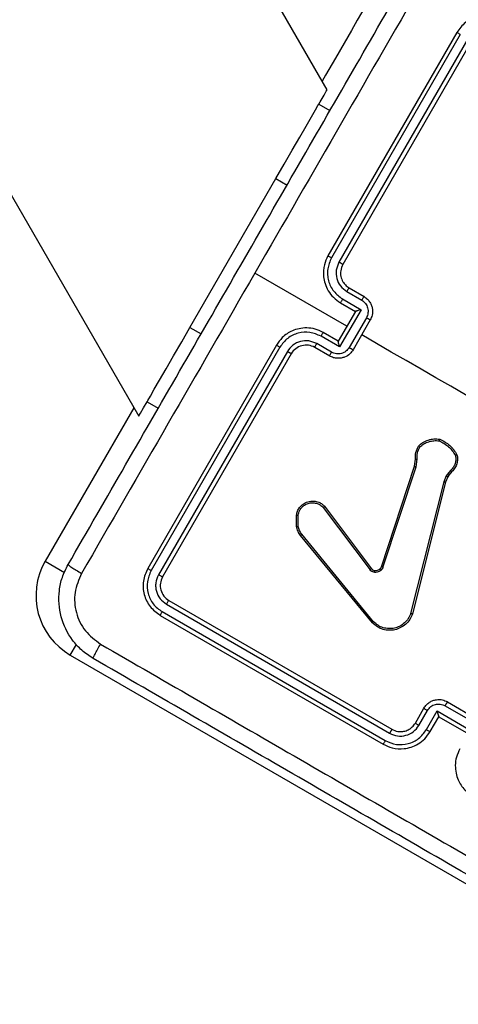
# Model space of a CAD drawing. Units: millimetres. Extents: x -4534 to 401166, y -3372 to 6558.
# Drawn here: x -385 to -334, y 1869 to 1983 of the extents above; entities that cross this region are included whole.
import ezdxf

# ---------------------------------------------------------------- set-up
doc = ezdxf.new("R2010")
doc.units = ezdxf.units.MM
doc.layers.add('Toestel 2D', color=7, linetype='Continuous', lineweight=20)

# ---------------------------------------------------------------- blocks, each defined once
blk = doc.blocks.new('1487')
at = {"color": 7, "linetype": 'Continuous', "lineweight": 25}
for p, q in [((-8557.76, -2527.74), (-7889.23, -3685.68)), ((-7867.29, -3647.68), (-8513.88, -2527.74)), ((-7852.19, -3641.03), (-7867.19, -3667.01)), ((-7851.77, -3641.24), (-7866.78, -3667.24)), ((-7850.9, -3641.74), (-7865.91, -3667.74)), ((-7850.46, -3642.03), (-7865.46, -3668.01)), ((-7868.26, -3649.36), (-7866.96, -3650.11)), ((-7883.26, -3675.34), (-7873.26, -3658.02)), ((-7864.99, -3675.2), (-7875.71, -3669.02)), ((-7865, -3671.16), (-7863.26, -3672.16)), ((-7864.73, -3670.74), (-7862.99, -3671.74)), ((-7865.73, -3672.47), (-7863.99, -3673.47)), ((-7865.5, -3672.03), (-7863.33, -3673.28)), ((-7863.99, -3673.47), (-7865.99, -3676.94)), ((-7863.33, -3673.28), (-7865.83, -3677.61)), ((-7863.99, -3673.47), (-7863.99, -3673.47)), ((-7862.71, -3674.21), (-7864.71, -3677.68)), ((-7862.26, -3674.47), (-7864.26, -3677.94)), ((-7865.99, -3676.94), (-7867.73, -3675.94)), ((-7865.83, -3677.61), (-7868, -3676.36)), ((-7865.99, -3676.94), (-7865.99, -3676.94)), ((-7873.19, -3677.4), (-7888.19, -3703.38)), ((-7872.78, -3677.64), (-7887.79, -3703.64)), ((-7871.92, -3678.14), (-7886.93, -3704.14)), ((-7866.99, -3678.67), (-7868.73, -3677.67)), ((-7866.76, -3678.23), (-7868.5, -3677.23)), ((-7871.46, -3678.4), (-7886.46, -3704.38)), ((-7888.26, -3684), (-7886.96, -3684.75)), ((-7889.81, -3684.68), (-7900.13, -3702.55)), ((-7857.11, -3691.5), (-7857.01, -3690.69)), ((-7856.92, -3691.56), (-7856.81, -3690.68)), ((-7860.97, -3703.2), (-7857.11, -3691.5)), ((-7860.78, -3703.27), (-7856.92, -3691.56)), ((-7852.89, -3691.97), (-7853.29, -3692.44)), ((-7853.41, -3692.63), (-7853.7, -3693.31)), ((-7853.23, -3692.74), (-7853.5, -3693.35)), ((-7853.29, -3692.44), (-7853.41, -3692.63)), ((-7853.11, -3692.55), (-7853.23, -3692.74)), ((-7852.75, -3692.12), (-7853.11, -3692.55)), ((-7853.7, -3693.31), (-7857.56, -3708.64)), ((-7853.5, -3693.35), (-7857.36, -3708.69)), ((-7867.74, -3696.28), (-7862.28, -3703.55)), ((-7867.58, -3696.15), (-7862.12, -3703.43)), ((-7870.84, -3698.52), (-7870.86, -3697.17)), ((-7870.65, -3698.49), (-7870.67, -3697.19)), ((-7862.01, -3709.72), (-7870.38, -3699.55)), ((-7861.87, -3709.59), (-7870.23, -3699.42)), ((-7886.01, -3707.56), (-7860.01, -3722.57)), ((-7885.73, -3707.11), (-7859.75, -3722.11)), ((-7886.73, -3708.85), (-7860.75, -3723.85)), ((-7886.51, -3708.42), (-7860.51, -3723.43)), ((-7897.2, -3713.48), (-7850, -3740.73)), ((-7853.54, -3719.37), (-7850.08, -3721.37)), ((-7853.28, -3718.92), (-7849.82, -3720.92)), ((-7857.01, -3721.38), (-7856.01, -3719.65)), ((-7856.59, -3721.65), (-7855.59, -3719.92)), ((-7855.73, -3722.15), (-7854.48, -3719.98)), ((-7855.28, -3722.38), (-7854.28, -3720.65)), ((-7854.48, -3719.98), (-7850.14, -3722.49)), ((-7854.28, -3720.65), (-7854.28, -3720.65)), ((-7854.28, -3720.65), (-7850.82, -3722.65))]:
    blk.add_line(p, q, dxfattribs=at)
at = {"color": 8, "linetype": 'Continuous', "lineweight": 25}
for p, q in [((-7873.26, -3658.02), (-7871.96, -3658.77)), ((-7883.26, -3675.34), (-7881.96, -3676.09)), ((-7900.13, -3702.55), (-7897.87, -3703.85)), ((-7897.2, -3713.48), (-7896.48, -3712.23))]:
    blk.add_line(p, q, dxfattribs=at)
at = {"color": 7, "linetype": 'Continuous', "lineweight": 25, "flags": 128}
for points in [[(-7862.88, -3638.03), (-7862.98, -3638.21), (-7863.28, -3638.74), (-7863.78, -3639.6), (-7864.46, -3640.78), (-7865.32, -3642.27), (-7866.33, -3644.01), (-7867.47, -3645.99), (-7867.87, -3646.68)], [(-7868.26, -3649.36), (-7868.09, -3649.07), (-7867.65, -3648.3), (-7867.38, -3647.84), (-7867.29, -3647.68)], [(-7873.26, -3658.02), (-7872.28, -3656.33), (-7871.35, -3654.71), (-7870.48, -3653.21), (-7869.72, -3651.9), (-7869.1, -3650.82), (-7868.64, -3650.02), (-7868.36, -3649.53), (-7868.26, -3649.36)], [(-7888.26, -3684), (-7888.16, -3683.83), (-7887.88, -3683.34), (-7887.42, -3682.54), (-7886.8, -3681.46), (-7886.04, -3680.15), (-7885.17, -3678.65), (-7884.23, -3677.03), (-7883.26, -3675.34)], [(-7849.43, -3684.19), (-7851.16, -3683.19), (-7852.89, -3682.19), (-7854.62, -3681.2), (-7856.35, -3680.2), (-7858.08, -3679.2), (-7859.81, -3678.2), (-7861.53, -3677.2), (-7863.26, -3676.2)], [(-7889.23, -3685.68), (-7889.21, -3685.64), (-7889.03, -3685.33), (-7888.67, -3684.71), (-7888.26, -3684)]]:
    blk.add_lwpolyline(points, dxfattribs=at)
at = {"color": 7, "linetype": 'Continuous', "lineweight": 25}
for centre, radius, start, end in [((-7869.73, -3679.4), 2, 59.9998, 150.0008), ((-7893.2, -3706.55), 8, 150, 240)]:
    blk.add_arc(centre, radius, start, end, dxfattribs=at)
for points, knots in [([(-7897.46, -3702.94), (-7892.99, -3695.2), (-7884.05, -3679.71), (-7870.62, -3656.45), (-7861.68, -3640.96), (-7857.21, -3633.22)], [0, 0, 0, 0, 0.333296, 0.666702, 1, 1, 1, 1]), ([(-7855.53, -3634.07), (-7858.89, -3639.89), (-7865.61, -3651.53), (-7872.34, -3663.19), (-7875.71, -3669.02)], [0, 0, 0, 0, 0.500008, 1, 1, 1, 1]), ([(-7846.73, -3639.56), (-7847.21, -3639.35), (-7848.18, -3638.93), (-7849.79, -3639.07), (-7851.25, -3639.76), (-7851.88, -3640.6), (-7852.19, -3641.03)], [0, 0, 0, 0, 0.250151, 0.500134, 0.750047, 1, 1, 1, 1]), ([(-7851.77, -3641.24), (-7851.83, -3641.21), (-7851.95, -3641.14), (-7852.09, -3641.07), (-7852.17, -3641.03), (-7852.18, -3641.03), (-7852.19, -3641.03)], [0, 0, 0, 0, 0.27983, 0.559109, 0.779549, 1, 1, 1, 1]), ([(-7867.19, -3667.01), (-7867.35, -3667.35), (-7867.71, -3668.11), (-7867.77, -3669.26), (-7867.55, -3670.28), (-7867.17, -3671.1), (-7866.58, -3671.89), (-7866.02, -3672.27), (-7865.73, -3672.47)], [0, 0, 0, 0, 0.177152, 0.402393, 0.53364, 0.677, 0.832452, 1, 1, 1, 1]), ([(-7866.78, -3667.24), (-7866.96, -3667.67), (-7867.24, -3668.3), (-7867.26, -3669.23), (-7867.11, -3670.13), (-7866.6, -3671.2), (-7865.86, -3671.75), (-7865.5, -3672.03)], [0, 0, 0, 0, 0.25011, 0.376415, 0.500762, 0.750384, 1, 1, 1, 1]), ([(-7866.78, -3667.24), (-7866.83, -3667.21), (-7866.94, -3667.15), (-7867.08, -3667.07), (-7867.17, -3667.02), (-7867.18, -3667.01), (-7867.19, -3667.01)], [0, 0, 0, 0, 0.250153, 0.499917, 0.749784, 1, 1, 1, 1]), ([(-7865.91, -3667.74), (-7866.04, -3668.05), (-7866.3, -3668.65), (-7866.22, -3669.66), (-7865.78, -3670.57), (-7865.26, -3670.96), (-7865, -3671.16)], [0, 0, 0, 0, 0.2504225, 0.5001295, 0.7500483, 1, 1, 1, 1]), ([(-7865.46, -3668.01), (-7865.46, -3668.01), (-7865.46, -3668), (-7865.49, -3667.99), (-7865.53, -3667.96), (-7865.59, -3667.93), (-7865.66, -3667.89), (-7865.74, -3667.84), (-7865.82, -3667.79), (-7865.88, -3667.76), (-7865.91, -3667.74)], [0, 0, 0, 0, 0.125144, 0.250302, 0.375301, 0.500014, 0.624775, 0.749852, 0.874948, 1, 1, 1, 1]), ([(-7865.46, -3668.01), (-7865.56, -3668.25), (-7865.76, -3668.69), (-7865.72, -3669.41), (-7865.5, -3669.98), (-7865.16, -3670.44), (-7864.88, -3670.64), (-7864.73, -3670.74)], [0, 0, 0, 0, 0.244408, 0.456887, 0.674671, 0.824007, 1, 1, 1, 1]), ([(-7875.71, -3669.02), (-7879.07, -3674.85), (-7885.8, -3686.5), (-7892.53, -3698.15), (-7895.89, -3703.97)], [0, 0, 0, 0, 0.499991, 1, 1, 1, 1]), ([(-7864.73, -3670.74), (-7864.73, -3670.75), (-7864.75, -3670.76), (-7864.81, -3670.85), (-7864.9, -3670.99), (-7864.96, -3671.1), (-7865, -3671.16)], [0, 0, 0, 0, 0.250267, 0.500029, 0.749812, 1, 1, 1, 1]), ([(-7865.5, -3672.03), (-7865.53, -3672.08), (-7865.59, -3672.2), (-7865.67, -3672.34), (-7865.72, -3672.45), (-7865.73, -3672.46), (-7865.73, -3672.47)], [0, 0, 0, 0, 0.250104, 0.499972, 0.749749, 1, 1, 1, 1]), ([(-7862.99, -3671.74), (-7863, -3671.75), (-7863.02, -3671.76), (-7863.09, -3671.87), (-7863.18, -3672.01), (-7863.23, -3672.11), (-7863.26, -3672.16)], [0, 0, 0, 0, 0.2798785, 0.5590934, 0.7794187, 1, 1, 1, 1]), ([(-7863.26, -3672.16), (-7863.1, -3672.28), (-7862.79, -3672.52), (-7862.53, -3673.06), (-7862.48, -3673.67), (-7862.63, -3674.03), (-7862.71, -3674.21)], [0, 0, 0, 0, 0.249924, 0.499906, 0.749581, 1, 1, 1, 1]), ([(-7862.99, -3671.74), (-7862.86, -3671.83), (-7862.59, -3672.01), (-7862.3, -3672.39), (-7862.1, -3672.78), (-7861.98, -3673.29), (-7861.99, -3673.89), (-7862.18, -3674.29), (-7862.26, -3674.47)], [0, 0, 0, 0, 0.158443, 0.307412, 0.446879, 0.576854, 0.807284, 1, 1, 1, 1]), ([(-7863.33, -3673.28), (-7863.4, -3673.3), (-7863.55, -3673.34), (-7863.74, -3673.39), (-7863.86, -3673.43), (-7863.94, -3673.45), (-7863.98, -3673.47), (-7863.99, -3673.47), (-7863.99, -3673.47)], [0, 0, 0, 0, 0.251507, 0.502521, 0.646502, 0.775835, 0.892563, 1, 1, 1, 1]), ([(-7862.26, -3674.47), (-7862.26, -3674.47), (-7862.27, -3674.47), (-7862.3, -3674.45), (-7862.34, -3674.43), (-7862.39, -3674.4), (-7862.46, -3674.36), (-7862.54, -3674.31), (-7862.63, -3674.26), (-7862.68, -3674.23), (-7862.71, -3674.21)], [0, 0, 0, 0, 0.1250383, 0.2501422, 0.375216, 0.4998963, 0.6247419, 0.7498658, 0.8749859, 1, 1, 1, 1]), ([(-7867.73, -3675.94), (-7868.04, -3675.78), (-7868.65, -3675.49), (-7869.64, -3675.37), (-7870.54, -3675.45), (-7871.53, -3675.77), (-7872.5, -3676.4), (-7872.98, -3677.09), (-7873.19, -3677.4)], [0, 0, 0, 0, 0.167546, 0.323005, 0.466369, 0.59761, 0.822846, 1, 1, 1, 1]), ([(-7868, -3676.36), (-7868.42, -3676.18), (-7869.27, -3675.82), (-7870.45, -3675.91), (-7871.3, -3676.23), (-7872.09, -3676.71), (-7872.51, -3677.27), (-7872.78, -3677.64)], [0, 0, 0, 0, 0.249619, 0.499236, 0.623583, 0.749889, 1, 1, 1, 1]), ([(-7868, -3676.36), (-7867.96, -3676.3), (-7867.9, -3676.19), (-7867.81, -3676.05), (-7867.75, -3675.95), (-7867.73, -3675.94), (-7867.73, -3675.94)], [0, 0, 0, 0, 0.250148, 0.500002, 0.749927, 1, 1, 1, 1]), ([(-7868.5, -3677.23), (-7868.8, -3677.1), (-7869.41, -3676.83), (-7870.41, -3676.92), (-7871.32, -3677.35), (-7871.72, -3677.88), (-7871.92, -3678.14)], [0, 0, 0, 0, 0.250453, 0.500152, 0.750104, 1, 1, 1, 1]), ([(-7865.83, -3677.61), (-7865.85, -3677.54), (-7865.89, -3677.38), (-7865.94, -3677.2), (-7865.97, -3677.08), (-7865.98, -3677), (-7865.99, -3676.95), (-7865.99, -3676.94), (-7865.99, -3676.94)], [0, 0, 0, 0, 0.251515, 0.502587, 0.646484, 0.775717, 0.89255, 1, 1, 1, 1]), ([(-7872.78, -3677.64), (-7872.84, -3677.61), (-7872.94, -3677.55), (-7873.08, -3677.47), (-7873.17, -3677.41), (-7873.18, -3677.41), (-7873.19, -3677.4)], [0, 0, 0, 0, 0.250149, 0.500008, 0.749783, 1, 1, 1, 1]), ([(-7871.46, -3678.4), (-7871.46, -3678.4), (-7871.46, -3678.4), (-7871.49, -3678.38), (-7871.54, -3678.36), (-7871.59, -3678.33), (-7871.66, -3678.29), (-7871.74, -3678.24), (-7871.83, -3678.19), (-7871.89, -3678.16), (-7871.92, -3678.14)], [0, 0, 0, 0, 0.125141, 0.25016, 0.375267, 0.500048, 0.624743, 0.749828, 0.874962, 1, 1, 1, 1]), ([(-7868.73, -3677.67), (-7868.73, -3677.66), (-7868.72, -3677.64), (-7868.67, -3677.54), (-7868.59, -3677.4), (-7868.53, -3677.28), (-7868.5, -3677.23)], [0, 0, 0, 0, 0.250279, 0.500047, 0.749832, 1, 1, 1, 1]), ([(-7864.26, -3677.94), (-7864.38, -3678.1), (-7864.63, -3678.47), (-7865.15, -3678.78), (-7865.65, -3678.92), (-7866.09, -3678.95), (-7866.55, -3678.88), (-7866.85, -3678.74), (-7866.99, -3678.67)], [0, 0, 0, 0, 0.192734, 0.423153, 0.553096, 0.692576, 0.841537, 1, 1, 1, 1]), ([(-7866.99, -3678.67), (-7866.99, -3678.66), (-7866.99, -3678.64), (-7866.93, -3678.52), (-7866.85, -3678.38), (-7866.79, -3678.28), (-7866.76, -3678.23)], [0, 0, 0, 0, 0.279889, 0.559188, 0.779491, 1, 1, 1, 1]), ([(-7864.71, -3677.68), (-7864.83, -3677.84), (-7865.07, -3678.15), (-7865.62, -3678.41), (-7866.22, -3678.46), (-7866.58, -3678.3), (-7866.76, -3678.23)], [0, 0, 0, 0, 0.250426, 0.500106, 0.750039, 1, 1, 1, 1]), ([(-7864.71, -3677.68), (-7864.69, -3677.69), (-7864.63, -3677.73), (-7864.54, -3677.78), (-7864.46, -3677.82), (-7864.39, -3677.86), (-7864.34, -3677.89), (-7864.3, -3677.92), (-7864.27, -3677.93), (-7864.26, -3677.94), (-7864.26, -3677.94)], [0, 0, 0, 0, 0.124943, 0.250191, 0.375242, 0.500068, 0.624732, 0.749861, 0.874956, 1, 1, 1, 1]), ([(-7856.64, -3689.15), (-7856.48, -3689), (-7856.14, -3688.7), (-7855.51, -3688.42), (-7854.84, -3688.28), (-7854.39, -3688.33), (-7854.17, -3688.35)], [0, 0, 0, 0, 0.249988, 0.500004, 0.749997, 1, 1, 1, 1]), ([(-7856.49, -3689.27), (-7856.33, -3689.13), (-7856.02, -3688.86), (-7855.45, -3688.62), (-7854.84, -3688.49), (-7854.43, -3688.52), (-7854.23, -3688.54)], [0, 0, 0, 0, 0.249867, 0.499997, 0.750125, 1, 1, 1, 1]), ([(-7854.17, -3688.35), (-7854.17, -3688.35), (-7854.17, -3688.36), (-7854.18, -3688.39), (-7854.19, -3688.42), (-7854.2, -3688.46), (-7854.22, -3688.5), (-7854.22, -3688.53), (-7854.23, -3688.54)], [0, 0, 0, 0, 0.21142, 0.447861, 0.576029, 0.71064, 0.852283, 1, 1, 1, 1]), ([(-7854.23, -3688.54), (-7853.84, -3688.74), (-7853.07, -3689.14), (-7852.59, -3689.87), (-7852.35, -3690.23)], [0, 0, 0, 0, 0.499998, 1, 1, 1, 1]), ([(-7854.17, -3688.35), (-7853.75, -3688.56), (-7852.92, -3688.99), (-7852.41, -3689.77), (-7852.16, -3690.16)], [0, 0, 0, 0, 0.4999847, 1, 1, 1, 1]), ([(-7857.01, -3690.69), (-7857, -3690.42), (-7857, -3689.88), (-7856.76, -3689.39), (-7856.64, -3689.15)], [0, 0, 0, 0, 0.4999562, 1, 1, 1, 1]), ([(-7856.81, -3690.68), (-7856.81, -3690.43), (-7856.81, -3689.94), (-7856.59, -3689.49), (-7856.49, -3689.27)], [0, 0, 0, 0, 0.499973, 1, 1, 1, 1]), ([(-7856.64, -3689.15), (-7856.64, -3689.15), (-7856.64, -3689.15), (-7856.61, -3689.17), (-7856.58, -3689.19), (-7856.56, -3689.22), (-7856.52, -3689.24), (-7856.5, -3689.26), (-7856.49, -3689.27)], [0, 0, 0, 0, 0.215182, 0.452575, 0.580675, 0.714599, 0.854548, 1, 1, 1, 1]), ([(-7857.01, -3690.69), (-7857, -3690.69), (-7856.99, -3690.69), (-7856.94, -3690.69), (-7856.88, -3690.68), (-7856.83, -3690.68), (-7856.81, -3690.68)], [0, 0, 0, 0, 0.2795421, 0.5587587, 0.779076, 1, 1, 1, 1]), ([(-7852.35, -3690.23), (-7852.32, -3690.39), (-7852.27, -3690.7), (-7852.36, -3691.18), (-7852.56, -3691.62), (-7852.78, -3691.85), (-7852.89, -3691.97)], [0, 0, 0, 0, 0.250038, 0.499976, 0.749982, 1, 1, 1, 1]), ([(-7852.16, -3690.16), (-7852.13, -3690.33), (-7852.07, -3690.68), (-7852.16, -3691.21), (-7852.37, -3691.72), (-7852.62, -3691.98), (-7852.75, -3692.12)], [0, 0, 0, 0, 0.243049, 0.490749, 0.743039, 1, 1, 1, 1]), ([(-7852.16, -3690.16), (-7852.16, -3690.16), (-7852.16, -3690.16), (-7852.2, -3690.17), (-7852.23, -3690.19), (-7852.27, -3690.2), (-7852.31, -3690.21), (-7852.33, -3690.23), (-7852.35, -3690.23)], [0, 0, 0, 0, 0.219227, 0.458225, 0.585724, 0.718458, 0.856788, 1, 1, 1, 1]), ([(-7857.11, -3691.5), (-7857.1, -3691.5), (-7857.1, -3691.5), (-7857.06, -3691.52), (-7857, -3691.54), (-7856.95, -3691.55), (-7856.92, -3691.56)], [0, 0, 0, 0, 0.249857, 0.49992, 0.749639, 1, 1, 1, 1]), ([(-7852.75, -3692.12), (-7852.75, -3692.11), (-7852.76, -3692.11), (-7852.8, -3692.07), (-7852.84, -3692.02), (-7852.87, -3691.99), (-7852.89, -3691.97)], [0, 0, 0, 0, 0.279915, 0.559144, 0.779361, 1, 1, 1, 1]), ([(-7853.23, -3692.74), (-7853.24, -3692.73), (-7853.24, -3692.73), (-7853.29, -3692.7), (-7853.35, -3692.67), (-7853.39, -3692.64), (-7853.41, -3692.63)], [0, 0, 0, 0, 0.2797373, 0.5589438, 0.7796105, 1, 1, 1, 1]), ([(-7853.11, -3692.55), (-7853.12, -3692.55), (-7853.12, -3692.54), (-7853.17, -3692.51), (-7853.23, -3692.48), (-7853.27, -3692.45), (-7853.29, -3692.44)], [0, 0, 0, 0, 0.280076, 0.559253, 0.779573, 1, 1, 1, 1]), ([(-7853.5, -3693.35), (-7853.5, -3693.35), (-7853.51, -3693.35), (-7853.55, -3693.34), (-7853.62, -3693.33), (-7853.67, -3693.31), (-7853.7, -3693.31)], [0, 0, 0, 0, 0.250263, 0.499857, 0.749752, 1, 1, 1, 1]), ([(-7870.86, -3697.17), (-7870.82, -3697.02), (-7870.76, -3696.71), (-7870.5, -3696.27), (-7870.1, -3695.87), (-7869.52, -3695.58), (-7868.87, -3695.51), (-7868.29, -3695.64), (-7867.87, -3695.88), (-7867.67, -3696.07), (-7867.58, -3696.15)], [0, 0, 0, 0, 0.1037497, 0.2217295, 0.3538748, 0.5001783, 0.6649463, 0.8032431, 0.9149715, 1, 1, 1, 1]), ([(-7870.67, -3697.19), (-7870.62, -3697), (-7870.53, -3696.65), (-7870.24, -3696.27), (-7869.9, -3695.99), (-7869.5, -3695.8), (-7869.02, -3695.72), (-7868.54, -3695.78), (-7868.1, -3695.96), (-7867.86, -3696.18), (-7867.74, -3696.28)], [0, 0, 0, 0, 0.158656, 0.276894, 0.374894, 0.50001, 0.624991, 0.750024, 0.875, 1, 1, 1, 1]), ([(-7867.58, -3696.15), (-7867.58, -3696.16), (-7867.59, -3696.16), (-7867.61, -3696.18), (-7867.64, -3696.2), (-7867.67, -3696.23), (-7867.71, -3696.25), (-7867.73, -3696.27), (-7867.74, -3696.28)], [0, 0, 0, 0, 0.205779, 0.440338, 0.568878, 0.70511, 0.848893, 1, 1, 1, 1]), ([(-7870.86, -3697.17), (-7870.85, -3697.17), (-7870.85, -3697.17), (-7870.8, -3697.17), (-7870.74, -3697.18), (-7870.69, -3697.19), (-7870.67, -3697.19)], [0, 0, 0, 0, 0.249998, 0.499999, 0.749752, 1, 1, 1, 1]), ([(-7870.84, -3698.52), (-7870.83, -3698.52), (-7870.82, -3698.52), (-7870.77, -3698.51), (-7870.71, -3698.5), (-7870.67, -3698.5), (-7870.65, -3698.49)], [0, 0, 0, 0, 0.279734, 0.558907, 0.779315, 1, 1, 1, 1]), ([(-7870.38, -3699.55), (-7870.49, -3699.39), (-7870.71, -3699.08), (-7870.79, -3698.71), (-7870.84, -3698.52)], [0, 0, 0, 0, 0.505648, 1, 1, 1, 1]), ([(-7870.23, -3699.42), (-7870.33, -3699.28), (-7870.53, -3699), (-7870.61, -3698.66), (-7870.65, -3698.49)], [0, 0, 0, 0, 0.499974, 1, 1, 1, 1]), ([(-7870.38, -3699.55), (-7870.38, -3699.54), (-7870.37, -3699.54), (-7870.33, -3699.5), (-7870.29, -3699.46), (-7870.25, -3699.43), (-7870.23, -3699.42)], [0, 0, 0, 0, 0.279681, 0.559152, 0.779441, 1, 1, 1, 1]), ([(-7894.53, -3713.87), (-7894.99, -3713.56), (-7895.89, -3712.97), (-7897.3, -3711.41), (-7898.46, -3709.06), (-7898.63, -3706.45), (-7898.19, -3704.39), (-7897.7, -3703.43), (-7897.46, -3702.94)], [0, 0, 0, 0, 0.130548, 0.257575, 0.500015, 0.742665, 0.869629, 1, 1, 1, 1]), ([(-7897.46, -3702.94), (-7897.44, -3702.96), (-7897.4, -3703.02), (-7897.06, -3703.26), (-7896.53, -3703.59), (-7896.1, -3703.84), (-7895.89, -3703.97)], [0, 0, 0, 0, 0.249932, 0.499888, 0.74961, 1, 1, 1, 1]), ([(-7888.19, -3703.38), (-7888.4, -3703.87), (-7888.82, -3704.83), (-7888.68, -3706.44), (-7888, -3707.9), (-7887.15, -3708.53), (-7886.73, -3708.85)], [0, 0, 0, 0, 0.249953, 0.499872, 0.749859, 1, 1, 1, 1]), ([(-7887.79, -3703.64), (-7887.85, -3703.6), (-7887.97, -3703.53), (-7888.1, -3703.45), (-7888.18, -3703.4), (-7888.19, -3703.39), (-7888.19, -3703.38)], [0, 0, 0, 0, 0.279817, 0.559113, 0.779565, 1, 1, 1, 1]), ([(-7862.12, -3703.43), (-7862.12, -3703.43), (-7862.13, -3703.43), (-7862.17, -3703.47), (-7862.23, -3703.51), (-7862.26, -3703.54), (-7862.28, -3703.55)], [0, 0, 0, 0, 0.27981, 0.558952, 0.779478, 1, 1, 1, 1]), ([(-7861.84, -3703.83), (-7861.92, -3703.8), (-7862.1, -3703.75), (-7862.22, -3703.62), (-7862.28, -3703.55)], [0, 0, 0, 0, 0.499962, 1, 1, 1, 1]), ([(-7862.12, -3703.43), (-7862.07, -3703.47), (-7861.99, -3703.57), (-7861.86, -3703.61), (-7861.79, -3703.63)], [0, 0, 0, 0, 0.477868, 1, 1, 1, 1]), ([(-7860.95, -3703.54), (-7861.01, -3703.6), (-7861.13, -3703.7), (-7861.35, -3703.8), (-7861.59, -3703.86), (-7861.76, -3703.84), (-7861.84, -3703.83)], [0, 0, 0, 0, 0.246394, 0.500023, 0.75172, 1, 1, 1, 1]), ([(-7861.79, -3703.63), (-7861.73, -3703.64), (-7861.6, -3703.65), (-7861.41, -3703.61), (-7861.23, -3703.53), (-7861.13, -3703.44), (-7861.09, -3703.4)], [0, 0, 0, 0, 0.250021, 0.499938, 0.750003, 1, 1, 1, 1]), ([(-7861.09, -3703.4), (-7861.06, -3703.37), (-7861.01, -3703.31), (-7860.98, -3703.24), (-7860.97, -3703.2)], [0, 0, 0, 0, 0.499958, 1, 1, 1, 1]), ([(-7861.09, -3703.4), (-7861.08, -3703.4), (-7861.08, -3703.41), (-7861.05, -3703.44), (-7861, -3703.49), (-7860.97, -3703.52), (-7860.95, -3703.54)], [0, 0, 0, 0, 0.249896, 0.499909, 0.749567, 1, 1, 1, 1]), ([(-7860.78, -3703.27), (-7860.81, -3703.26), (-7860.87, -3703.24), (-7860.93, -3703.22), (-7860.96, -3703.21), (-7860.96, -3703.2), (-7860.97, -3703.2)], [0, 0, 0, 0, 0.280268, 0.559159, 0.77974, 1, 1, 1, 1]), ([(-7860.78, -3703.27), (-7860.8, -3703.32), (-7860.84, -3703.42), (-7860.91, -3703.5), (-7860.95, -3703.54)], [0, 0, 0, 0, 0.499156, 1, 1, 1, 1]), ([(-7895.89, -3703.97), (-7896.2, -3704.7), (-7896.83, -3706.15), (-7896.63, -3708.57), (-7895.59, -3710.77), (-7894.32, -3711.71), (-7893.69, -3712.19)], [0, 0, 0, 0, 0.249944, 0.500053, 0.749969, 1, 1, 1, 1]), ([(-7887.79, -3703.64), (-7887.97, -3704.06), (-7888.33, -3704.91), (-7888.24, -3706.09), (-7887.92, -3706.95), (-7887.44, -3707.74), (-7886.88, -3708.15), (-7886.51, -3708.42)], [0, 0, 0, 0, 0.249623, 0.499207, 0.623814, 0.749838, 1, 1, 1, 1]), ([(-7886.93, -3704.14), (-7887.06, -3704.44), (-7887.26, -3704.9), (-7887.27, -3705.56), (-7887.16, -3706.2), (-7886.8, -3706.96), (-7886.27, -3707.36), (-7886.01, -3707.56)], [0, 0, 0, 0, 0.25014, 0.376159, 0.500774, 0.750369, 1, 1, 1, 1]), ([(-7886.46, -3704.38), (-7886.47, -3704.38), (-7886.49, -3704.38), (-7886.62, -3704.31), (-7886.77, -3704.23), (-7886.87, -3704.17), (-7886.93, -3704.14)], [0, 0, 0, 0, 0.279745, 0.559022, 0.77951, 1, 1, 1, 1]), ([(-7886.46, -3704.38), (-7886.56, -3704.62), (-7886.77, -3705.11), (-7886.7, -3705.91), (-7886.36, -3706.64), (-7885.94, -3706.96), (-7885.73, -3707.11)], [0, 0, 0, 0, 0.250043, 0.499883, 0.749789, 1, 1, 1, 1]), ([(-7861.79, -3703.63), (-7861.79, -3703.63), (-7861.8, -3703.64), (-7861.81, -3703.69), (-7861.82, -3703.76), (-7861.83, -3703.8), (-7861.84, -3703.83)], [0, 0, 0, 0, 0.2797, 0.558818, 0.779277, 1, 1, 1, 1]), ([(-7885.73, -3707.11), (-7885.73, -3707.12), (-7885.75, -3707.14), (-7885.83, -3707.25), (-7885.92, -3707.4), (-7885.98, -3707.51), (-7886.01, -3707.56)], [0, 0, 0, 0, 0.2798304, 0.5589551, 0.7794446, 1, 1, 1, 1]), ([(-7886.51, -3708.42), (-7886.54, -3708.48), (-7886.61, -3708.61), (-7886.69, -3708.74), (-7886.72, -3708.83), (-7886.73, -3708.84), (-7886.73, -3708.85)], [0, 0, 0, 0, 0.27985, 0.559067, 0.779553, 1, 1, 1, 1]), ([(-7857.36, -3708.69), (-7857.45, -3708.92), (-7857.64, -3709.36), (-7858.11, -3709.9), (-7858.71, -3710.31), (-7859.38, -3710.55), (-7860.08, -3710.62), (-7860.78, -3710.51), (-7861.46, -3710.22), (-7861.83, -3709.89), (-7862.01, -3709.72)], [0, 0, 0, 0, 0.1249599, 0.2499287, 0.3749261, 0.4999232, 0.6194191, 0.7425903, 0.8694498, 1, 1, 1, 1]), ([(-7857.56, -3708.64), (-7857.64, -3708.85), (-7857.81, -3709.25), (-7858.27, -3709.77), (-7858.83, -3710.15), (-7859.46, -3710.37), (-7860.1, -3710.42), (-7860.76, -3710.31), (-7861.38, -3710.04), (-7861.7, -3709.74), (-7861.87, -3709.59)], [0, 0, 0, 0, 0.125027, 0.249975, 0.386895, 0.499977, 0.624981, 0.749995, 0.874997, 1, 1, 1, 1]), ([(-7857.36, -3708.69), (-7857.36, -3708.69), (-7857.37, -3708.69), (-7857.4, -3708.69), (-7857.43, -3708.68), (-7857.47, -3708.67), (-7857.51, -3708.66), (-7857.54, -3708.65), (-7857.56, -3708.64)], [0, 0, 0, 0, 0.211726, 0.448485, 0.576685, 0.711399, 0.852516, 1, 1, 1, 1]), ([(-7862.01, -3709.72), (-7862.01, -3709.72), (-7862.01, -3709.72), (-7861.99, -3709.7), (-7861.96, -3709.67), (-7861.93, -3709.65), (-7861.9, -3709.62), (-7861.88, -3709.6), (-7861.87, -3709.59)], [0, 0, 0, 0, 0.202569, 0.436156, 0.564911, 0.701993, 0.847031, 1, 1, 1, 1]), ([(-7894.53, -3713.87), (-7894.53, -3713.83), (-7894.53, -3713.77), (-7894.34, -3713.38), (-7894.05, -3712.84), (-7893.81, -3712.4), (-7893.69, -3712.19)], [0, 0, 0, 0, 0.250429, 0.500124, 0.750071, 1, 1, 1, 1]), ([(-7893.69, -3712.19), (-7885.92, -3716.67), (-7870.4, -3725.63), (-7847.08, -3739.1), (-7831.55, -3748.06), (-7823.79, -3752.54)], [0, 0, 0, 0, 0.333336, 0.666664, 1, 1, 1, 1]), ([(-7824.82, -3754.12), (-7832.56, -3749.65), (-7848.05, -3740.7), (-7871.3, -3727.28), (-7886.79, -3718.34), (-7894.53, -3713.87)], [0, 0, 0, 0, 0.333296, 0.666701, 1, 1, 1, 1]), ([(-7856.01, -3719.65), (-7855.92, -3719.51), (-7855.74, -3719.24), (-7855.37, -3718.95), (-7854.97, -3718.76), (-7854.46, -3718.63), (-7853.87, -3718.64), (-7853.47, -3718.83), (-7853.28, -3718.92)], [0, 0, 0, 0, 0.158733, 0.307903, 0.447491, 0.577495, 0.807766, 1, 1, 1, 1]), ([(-7855.59, -3719.92), (-7855.48, -3719.76), (-7855.24, -3719.44), (-7854.69, -3719.18), (-7854.09, -3719.14), (-7853.73, -3719.29), (-7853.54, -3719.37)], [0, 0, 0, 0, 0.250481, 0.500177, 0.750118, 1, 1, 1, 1]), ([(-7853.28, -3718.92), (-7853.28, -3718.92), (-7853.29, -3718.92), (-7853.3, -3718.95), (-7853.33, -3718.99), (-7853.36, -3719.05), (-7853.4, -3719.12), (-7853.44, -3719.2), (-7853.49, -3719.28), (-7853.53, -3719.34), (-7853.54, -3719.37)], [0, 0, 0, 0, 0.125057, 0.250188, 0.375268, 0.499992, 0.624827, 0.749814, 0.87493, 1, 1, 1, 1]), ([(-7856.01, -3719.65), (-7856.01, -3719.66), (-7855.99, -3719.67), (-7855.88, -3719.74), (-7855.74, -3719.83), (-7855.64, -3719.89), (-7855.59, -3719.92)], [0, 0, 0, 0, 0.279773, 0.559071, 0.779438, 1, 1, 1, 1]), ([(-7854.48, -3719.98), (-7854.46, -3720.06), (-7854.42, -3720.21), (-7854.36, -3720.39), (-7854.33, -3720.52), (-7854.31, -3720.59), (-7854.29, -3720.64), (-7854.28, -3720.65), (-7854.28, -3720.65)], [0, 0, 0, 0, 0.2513888, 0.502422, 0.646396, 0.7756974, 0.8924424, 1, 1, 1, 1]), ([(-7860.01, -3722.57), (-7859.71, -3722.7), (-7859.1, -3722.95), (-7858.1, -3722.87), (-7857.18, -3722.44), (-7856.79, -3721.92), (-7856.59, -3721.65)], [0, 0, 0, 0, 0.2499012, 0.4998501, 0.7495475, 1, 1, 1, 1]), ([(-7859.75, -3722.11), (-7859.52, -3722.21), (-7859.17, -3722.37), (-7858.65, -3722.39), (-7858.28, -3722.34), (-7857.96, -3722.23), (-7857.67, -3722.08), (-7857.32, -3721.82), (-7857.13, -3721.54), (-7857.01, -3721.38)], [0, 0, 0, 0, 0.233519, 0.35993, 0.492443, 0.592158, 0.677724, 0.813753, 1, 1, 1, 1]), ([(-7857.01, -3721.38), (-7857.01, -3721.39), (-7857, -3721.4), (-7856.9, -3721.46), (-7856.76, -3721.55), (-7856.65, -3721.62), (-7856.59, -3721.65)], [0, 0, 0, 0, 0.250179, 0.499955, 0.749811, 1, 1, 1, 1]), ([(-7860.75, -3723.85), (-7860.41, -3724), (-7859.65, -3724.37), (-7858.5, -3724.43), (-7857.48, -3724.21), (-7856.65, -3723.83), (-7855.86, -3723.23), (-7855.48, -3722.67), (-7855.28, -3722.38)], [0, 0, 0, 0, 0.176492, 0.401505, 0.532813, 0.676333, 0.832072, 1, 1, 1, 1]), ([(-7860.51, -3723.43), (-7860.09, -3723.61), (-7859.24, -3723.97), (-7857.83, -3723.86), (-7856.55, -3723.26), (-7856, -3722.52), (-7855.73, -3722.15)], [0, 0, 0, 0, 0.249903, 0.499851, 0.749548, 1, 1, 1, 1]), ([(-7859.75, -3722.11), (-7859.75, -3722.12), (-7859.75, -3722.12), (-7859.77, -3722.15), (-7859.79, -3722.19), (-7859.82, -3722.24), (-7859.87, -3722.31), (-7859.91, -3722.39), (-7859.96, -3722.48), (-7859.99, -3722.54), (-7860.01, -3722.57)], [0, 0, 0, 0, 0.1250181, 0.2501871, 0.3752086, 0.4999509, 0.6247557, 0.7497644, 0.8749539, 1, 1, 1, 1]), ([(-7855.73, -3722.15), (-7855.67, -3722.18), (-7855.56, -3722.25), (-7855.41, -3722.33), (-7855.31, -3722.38), (-7855.29, -3722.38), (-7855.28, -3722.38)], [0, 0, 0, 0, 0.250209, 0.500013, 0.749812, 1, 1, 1, 1]), ([(-7860.51, -3723.43), (-7860.54, -3723.49), (-7860.61, -3723.6), (-7860.68, -3723.73), (-7860.74, -3723.83), (-7860.74, -3723.84), (-7860.75, -3723.85)], [0, 0, 0, 0, 0.250031, 0.499957, 0.749802, 1, 1, 1, 1]), ([(-7851.82, -3724.38), (-7851.97, -3724.7), (-7852.26, -3725.31), (-7852.39, -3726.29), (-7852.3, -3727.19), (-7851.98, -3728.18), (-7851.36, -3729.15), (-7850.66, -3729.63), (-7850.35, -3729.85)], [0, 0, 0, 0, 0.167277, 0.322556, 0.465793, 0.596994, 0.822394, 1, 1, 1, 1])]:
    blk.add_open_spline(points, degree=3, knots=knots, dxfattribs=at)
blk = doc.blocks.new('VPL-05-WD1487')
at = {"layer": 'Toestel 2D', "color": 0}
blk.add_blockref('1487', (7518.08, 5622.77), dxfattribs=at)

msp = doc.modelspace()

# ---------------------------------------------------------------- block references
msp.add_blockref('VPL-05-WD1487', (0, 0))

doc.saveas('drawing.dxf')
